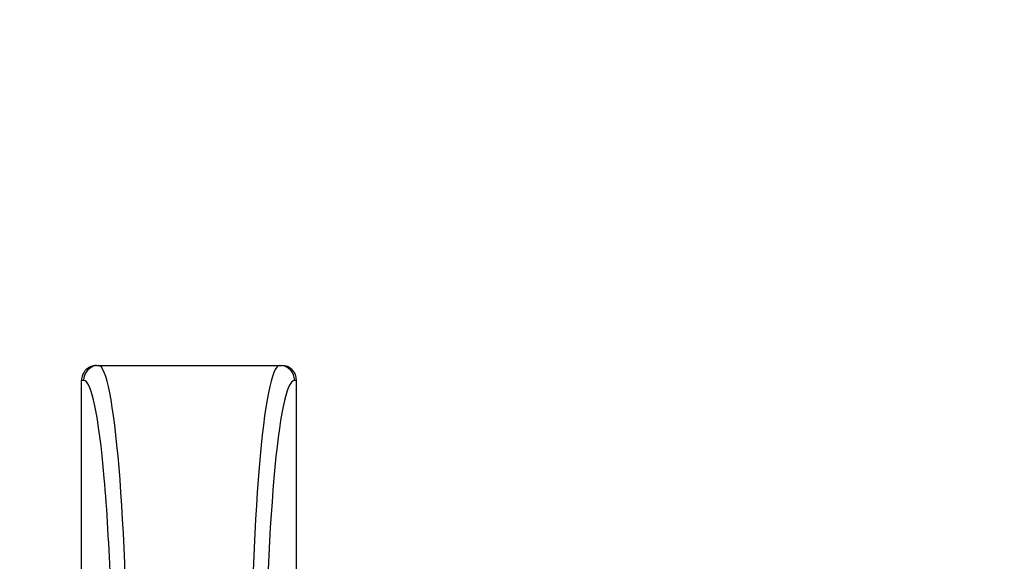
# Model space of a CAD drawing. Units: millimetres. Extents: x 0 to 835, y 0 to 1165.
# Drawn here: x 403 to 535, y 799 to 872 of the extents above; entities that cross this region are included whole.
import ezdxf
from ezdxf import colors
from ezdxf.entities.mleader import LeaderData, LeaderLine
from ezdxf.math import Vec2, Vec3

# ---------------------------------------------------------------- set-up
doc = ezdxf.new("R2010")
doc.units = ezdxf.units.MM
doc.layers.add('DV1_Défaut', color=7, linetype='Continuous')
doc.layers.add('Défaut', color=7, linetype='Continuous')

# ---------------------------------------------------------------- blocks, each defined once
blk = doc.blocks.new('_DOT')
at = {"color": 0}
blk.add_line((0, 0), (-1, 0), dxfattribs=at)
at = {"color": 0, "const_width": 0.333}
blk.add_lwpolyline([(-0.1665, 0, 1), (0.1665, 0, 1)], format="xyb", close=True, dxfattribs=at)
blk = doc.blocks.new('SE')
at = {"layer": 'DV1_Défaut', "color": 7, "linetype": 'Continuous'}
for p, q in [((412.87, 825.5), (413.13, 825.5)), ((413.13, 825.5), (437.59, 825.5)), ((437.59, 825.5), (437.85, 825.5)), ((411.14, 823.5), (410.86, 823.5)), ((410.86, 797.5), (410.86, 823.5)), ((439.86, 823.5), (439.58, 823.5)), ((439.86, 797.5), (439.86, 823.5))]:
    blk.add_line(p, q, dxfattribs=at)
for centre, major_axis, ratio, start_param, end_param in [((412.87, 823.5), (2.01, 0), 0.996195, 1.570796, 3.141593), ((413.13, 823.5), (0, 2), 0.996195, 0, 1.570796), ((413.13, 778.5), (0, 47), 0.083766, 4.712389, 6.283185), ((437.59, 778.5), (0, -47), 0.083766, 3.141593, 4.712389), ((437.59, 823.5), (0, -2), 0.996195, 1.570796, 3.141593), ((437.85, 823.5), (-2.01, 0), 0.996195, 3.141593, 4.712389), ((411.14, 778.5), (0, -45), 0.087489, 1.570796, 3.141593), ((439.58, 778.5), (0, 45), 0.087489, 0, 1.570796)]:
    blk.add_ellipse(centre, major_axis=major_axis, ratio=ratio, start_param=start_param, end_param=end_param, dxfattribs=at)

msp = doc.modelspace()

# ---------------------------------------------------------------- block references
at = {"layer": 'Défaut'}
msp.add_blockref('SE', (0, 0), dxfattribs=at)

# ---------------------------------------------------------------- leaders
at = {"layer": 'Défaut', "color": 7, "linetype": 'Continuous'}
ml = msp.add_multileader_mtext('Standard', dxfattribs=at)
ml.set_content('{\\pxsm0.9;\\fSolid Edge ISO|b1||i0||c0|p34;\\W1.;12/03/2020\\P}', color=256)
ml.set_leader_properties()
ml.set_arrow_properties(name='DOT')
ml.build(insert=Vec2(0, 0))
ml.multileader.update_dxf_attribs({"leader_type": 0, "dogleg_length": 0, "arrow_head_size": 12})
ctx = ml.context
ctx.base_point, ctx.char_height, ctx.arrow_head_size, ctx.landing_gap_size = Vec3(747.02, 1157.46), 12, 12, 4.2
notes = []
notes.append((ctx, [(0, (0, 0, 0), (0, 0), (1, 0), 1, [])]))
ctx.mtext.insert = Vec3(749.02, 1163.58)
for ctx, leaders in notes:
    for number, flags, end, landing, length, lines in leaders:
        leader = LeaderData()
        leader.index, (leader.has_last_leader_line, leader.has_dogleg_vector, leader.attachment_direction) = number, flags
        leader.last_leader_point, leader.dogleg_vector, leader.dogleg_length = Vec3(end), Vec3(landing), length
        for number, points, colour, breaks in lines:
            line = LeaderLine()
            line.index, line.vertices, line.color, line.breaks = number, Vec3.list(points), colors.encode_raw_color(colour), breaks
            leader.lines.append(line)
        ctx.leaders.append(leader)

doc.saveas('drawing.dxf')
